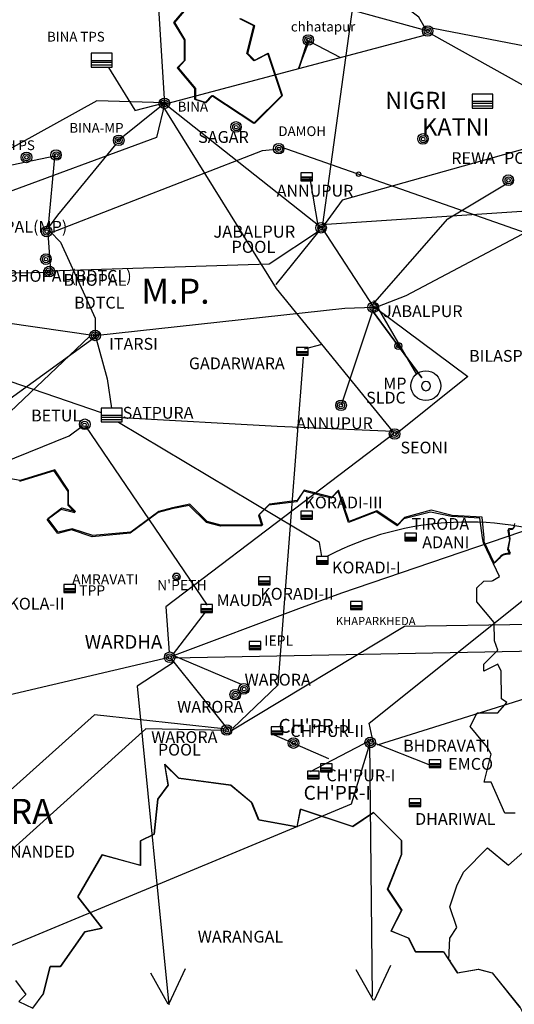
# Model space of a CAD drawing. Extents: x -0.7 to 17.2, y -0.1 to 7.9.
# Drawn here: x 5.3 to 7.1, y 2.5 to 6.1 of the extents above; entities that cross this region are included whole.
import ezdxf

# ---------------------------------------------------------------- set-up
doc = ezdxf.new("R2010")
doc.units = 0
doc.header["$LTSCALE"] = 0.2
doc.linetypes.add('DASHED', pattern=[19.05, 12.7, -6.35])
doc.linetypes.add('DASHED2', pattern=[9.525, 6.35, -3.175])
doc.layers.get('0').update_dxf_attribs({"linetype": 'CONTINUOUS'})
for name, color, linetype in [('220', 7, 'CONTINUOUS'), ('boundary', 7, 'CONTINUOUS'), ('POWERGRID', 1, 'CONTINUOUS'), ('SEB', 7, 'CONTINUOUS')]:
    doc.layers.add(name, color=color, linetype=linetype)
doc.styles.get("Standard").update_dxf_attribs({"font": 'STANDARD'})

msp = doc.modelspace()

# ---------------------------------------------------------------- linework, layer by layer
at = {"color": 3, "linetype": 'CONTINUOUS'}
for p, q in [((6.3941, 5.3287), (6.2392, 5.1359)), ((6.4041, 4.9196), (6.3413, 4.9032)), ((5.5849, 3.5865), (4.9644, 3.0296)), ((6.0508, 3.535), (5.5849, 3.5865)), ((5.8547, 2.5457), (5.9134, 2.672)), ((6.5903, 2.5567), (6.5284, 2.6679)), ((6.5946, 2.5586), (6.6533, 2.6848)), ((5.8503, 2.5439), (5.7885, 2.6551))]:
    msp.add_line(p, q, dxfattribs=at)
at = {"color": 5}
msp.add_line((6.2392, 5.1359), (6.2392, 5.1359), dxfattribs=at)
at = {"color": 5, "linetype": 'DASHED'}
for p, q in [((5.8612, 3.8036), (6.114, 3.6959)), ((6.2331, 3.5144), (6.4283, 3.4282))]:
    msp.add_line(p, q, dxfattribs=at)
at = {"color": 3, "linetype": 'DASHED'}
for points in [[(5.7749, 6.8202), (5.8373, 5.7874)], [(6.4083, 5.3525), (6.5704, 6.5244)], [(6.4083, 5.3525), (6.5704, 6.5244)], [(6.7791, 6.064), (6.7766, 6.0598), (6.7539, 6.0986), (6.4713, 6.3189)], [(6.8056, 6.0592), (7.3273, 5.9591)], [(6.3218, 5.916), (6.3586, 6.0121)], [(6.3586, 6.0121), (6.4722, 5.9532)], [(5.6357, 5.9172), (5.7307, 5.7638)], [(5.8384, 5.7907), (5.8087, 5.6661), (4.7517, 5.2764)], [(5.8384, 5.7907), (5.5943, 5.7981), (5.0893, 5.5187)], [(5.8384, 5.7896), (5.6683, 5.6519)], [(5.731, 5.7631), (5.8374, 5.7901)], [(6.3605, 5.5246), (6.3925, 5.3342)], [(6.4024, 5.3438), (6.5935, 5.0504)], [(6.5904, 5.078), (6.7459, 4.8114)], [(6.5891, 3.4887), (6.5755, 3.5557), (7.3563, 4.181)], [(6.6053, 3.4782), (7.6397, 3.8021), (7.785, 4.1095)], [(5.9845, 3.9562), (5.8684, 3.8057)], [(7.7592, 3.826), (5.8682, 3.79)], [(4.5656, 3.4896), (5.8544, 3.7943)], [(5.8616, 3.7881), (6.0659, 3.5334)], [(4.9652, 2.8234), (5.182, 2.7129), (6.5114, 3.2653), (6.5791, 3.4855)], [(6.5817, 3.4947), (6.3623, 3.3802)], [(6.7914, 3.4055), (6.591, 3.4852)]]:
    msp.add_lwpolyline(points, dxfattribs=at)
at = {"color": 3, "linetype": 'DASHED2'}
for points in [[(5.8782, 6.2715), (5.9363, 6.2851), (6.7861, 6.0492)], [(6.7732, 6.0324), (5.8315, 5.7837)], [(5.4425, 5.5981), (5.0914, 5.5251)]]:
    msp.add_lwpolyline(points, dxfattribs=at)
for points in [[(6.0082, 6.243), (5.8705, 6.0798), (5.9081, 6.0174), (5.9081, 5.9422), (5.8832, 5.9167), (5.9463, 5.8415), (5.9463, 5.8039), (5.9839, 5.7918), (6.0088, 5.8166), (6.1598, 5.7166), (6.2599, 5.8173), (6.2095, 5.9677), (6.1592, 5.9422), (6.1343, 5.9677), (6.1592, 6.0677), (6.1089, 6.0932)], [(5.5733, 5.9187), (5.6485, 5.9187), (5.6485, 5.969), (5.5733, 5.969), (5.5733, 5.9187)], [(5.5733, 5.9435), (5.6485, 5.9435)], [(5.6485, 5.9352), (5.5733, 5.9352)], [(5.5733, 5.9269), (5.6485, 5.9269)], [(6.3293, 5.5097), (6.3714, 5.5097), (6.3714, 5.5378), (6.3293, 5.5378), (6.3293, 5.5097)], [(6.3293, 5.5236), (6.3714, 5.5236)], [(6.3714, 5.5189), (6.3293, 5.5189)], [(6.3293, 5.5143), (6.3714, 5.5143)], [(6.3133, 4.8811), (6.3554, 4.8811), (6.3554, 4.9092), (6.3133, 4.9092), (6.3133, 4.8811)], [(6.3133, 4.895), (6.3554, 4.895)], [(6.3554, 4.8903), (6.3133, 4.8903)], [(6.3133, 4.8857), (6.3554, 4.8857)], [(5.6095, 4.6409), (5.6847, 4.6409), (5.6847, 4.6912), (5.6095, 4.6912), (5.6095, 4.6409)], [(5.6095, 4.6658), (5.6847, 4.6658)], [(5.6847, 4.6575), (5.6095, 4.6575)], [(5.6095, 4.6492), (5.6847, 4.6492)], [(6.3849, 4.1284), (6.427, 4.1284), (6.427, 4.1566), (6.3849, 4.1566), (6.3849, 4.1284)], [(6.3849, 4.1423), (6.427, 4.1423)], [(6.427, 4.1377), (6.3849, 4.1377)], [(6.3849, 4.1331), (6.427, 4.1331)], [(5.9686, 3.9552), (6.0107, 3.9552), (6.0107, 3.9834), (5.9686, 3.9834), (5.9686, 3.9552)], [(5.9686, 3.9691), (6.0107, 3.9691)], [(6.0107, 3.9645), (5.9686, 3.9645)], [(5.9686, 3.9599), (6.0107, 3.9599)], [(6.2222, 3.5147), (6.2643, 3.5147), (6.2643, 3.5429), (6.2222, 3.5429), (6.2222, 3.5147)], [(6.2222, 3.5286), (6.2643, 3.5286)], [(6.2643, 3.524), (6.2222, 3.524)], [(6.2222, 3.5193), (6.2643, 3.5193)], [(6.843, 2.7321), (6.7423, 2.7321), (6.7175, 2.7818), (6.6544, 2.8073), (6.692, 2.8825), (6.6416, 2.9577), (6.6913, 3.0833), (6.6913, 3.1336), (6.5906, 3.2337), (6.5154, 3.1833), (6.3274, 3.2458), (6.3147, 3.1827), (6.177, 3.2075), (6.1516, 3.2706), (6.0763, 3.3331), (5.8883, 3.3579), (5.838, 3.4076), (5.8507, 3.3324), (5.8131, 3.2821), (5.8004, 3.1565), (5.7507, 3.1317), (5.7507, 3.0437), (5.6124, 3.0813), (5.5251, 2.9303), (5.613, 2.8175), (5.5506, 2.8048), (5.4626, 2.6792), (5.425, 2.6792), (5.4002, 2.5791)], [(6.7914, 3.3962), (6.8335, 3.3962), (6.8335, 3.4244), (6.7914, 3.4244), (6.7914, 3.3962)], [(6.7914, 3.4102), (6.8335, 3.4102)], [(6.8335, 3.4055), (6.7914, 3.4055)], [(6.3526, 3.3549), (6.3947, 3.3549), (6.3947, 3.3831), (6.3526, 3.3831), (6.3526, 3.3549)], [(6.7914, 3.4009), (6.8335, 3.4009)], [(6.3526, 3.3688), (6.3947, 3.3688)], [(6.3947, 3.3642), (6.3526, 3.3642)], [(6.3526, 3.3595), (6.3947, 3.3595)], [(6.8437, 2.7323), (6.8934, 2.6571), (6.9692, 2.6698), (7.0189, 2.6571), (7.1196, 2.5321), (7.1451, 2.4818), (7.1196, 2.4569), (7.1451, 2.4193), (7.1827, 2.4569), (7.1955, 2.4066), (7.2452, 2.4321), (7.2458, 2.2817), (7.2626, 2.2633)]]:
    msp.add_lwpolyline(points)
at = {"color": 3, "linetype": 'CONTINUOUS'}
for points in [[(6.7968, 6.0407), (7.6146, 5.5841)], [(6.4048, 5.3389), (5.8355, 5.7889)], [(5.4425, 5.6068), (5.417, 5.3354)], [(6.3374, 4.8744), (6.246, 3.6923), (6.0837, 3.5383)], [(8.3052, 4.6471), (6.4752, 4.0243), (6.32, 3.9678), (5.8727, 3.7997)], [(6.0637, 3.5298), (5.7699, 3.535), (4.9691, 2.8143)], [(6.5878, 2.5718), (6.5778, 3.4872)]]:
    msp.add_lwpolyline(points, dxfattribs=at)
at = {"color": 3}
msp.add_lwpolyline([(7.732, 5.8395), (7.6798, 5.7767), (6.4784, 5.4396), (6.4036, 5.3377)], dxfattribs=at)
at = {"color": 1, "linetype": 'CONTINUOUS'}
for points in [[(5.4305, 5.3235), (5.4305, 5.3235), (5.4305, 5.3235), (6.191, 5.6185), (6.2518, 5.6245)], [(6.257, 5.6318), (6.257, 5.6318), (7.3448, 5.2505)]]:
    msp.add_lwpolyline(points, dxfattribs=at)
at = {"color": 6, "linetype": 'DASHED'}
msp.add_lwpolyline([(5.4166, 5.3213), (5.4271, 5.1855)], dxfattribs=at)
at = {"color": 7}
msp.add_lwpolyline([(6.7634, 4.7702, 1), (6.7965, 4.7702, 1)], format="xyb", close=True, dxfattribs=at)
at = {"color": 6, "linetype": 'CONTINUOUS'}
msp.add_lwpolyline([(6.0766, 3.5284), (6.7022, 3.9059), (7.1575, 3.9124)], dxfattribs=at)
at = {"color": 3, "linetype": 'ByBlock'}
msp.add_lwpolyline([(5.8732, 3.7766), (5.7391, 3.689), (5.8537, 2.5411)], dxfattribs=at)
for centre, radius in [((6.3559, 6.0168), 0.0191), ((6.3559, 6.0168), 0.0127), ((6.3559, 6.0168), 0.00637), ((5.8374, 5.7887), 0.0191), ((5.8374, 5.7887), 0.0127), ((5.8374, 5.7887), 0.00637), ((6.0962, 5.7029), 0.0127), ((6.0962, 5.7029), 0.00637), ((5.6727, 5.6554), 0.0191), ((5.6727, 5.6554), 0.0127), ((5.6727, 5.6554), 0.00637), ((5.4467, 5.6025), 0.0191), ((5.4477, 5.6016), 0.0127), ((5.4477, 5.6016), 0.00637), ((6.2501, 5.6247), 0.0127), ((6.2501, 5.6247), 0.00637), ((7.0766, 5.5119), 0.0191), ((7.0776, 5.511), 0.0127), ((7.0776, 5.511), 0.00637), ((6.402, 5.3405), 0.0191), ((5.4129, 5.3267), 0.0191), ((5.4129, 5.3267), 0.0127), ((5.4129, 5.3267), 0.00637), ((6.403, 5.3396), 0.0127), ((6.403, 5.3396), 0.00637), ((5.4228, 5.183), 0.0191), ((5.4228, 5.183), 0.0127), ((5.4228, 5.183), 0.00637), ((6.5897, 5.054), 0.0191), ((6.5908, 5.0532), 0.0127), ((6.5908, 5.0532), 0.00637), ((5.5876, 4.9526), 0.0191), ((5.5876, 4.9526), 0.0127), ((5.5876, 4.9526), 0.00637), ((6.667, 4.5976), 0.0191), ((6.6665, 4.5974), 0.0127), ((6.6665, 4.5974), 0.00637), ((6.1239, 3.6796), 0.0191), ((6.125, 3.6787), 0.0127), ((6.125, 3.6787), 0.00637), ((6.0615, 3.5314), 0.0191), ((6.0625, 3.5305), 0.0127), ((6.0625, 3.5305), 0.00637), ((6.5792, 3.4865), 0.0191), ((6.5792, 3.4865), 0.0127), ((6.5792, 3.4865), 0.00637)]:
    msp.add_circle(centre, radius)
at = {"color": 1, "linetype": 'CONTINUOUS'}
for centre, radius in [((6.5372, 5.5336), 0.00793), ((6.7795, 4.7716), 0.0538)]:
    msp.add_circle(centre, radius, dxfattribs=at)
at = {"color": 3, "linetype": 'CONTINUOUS'}
msp.add_arc((6.9298, 3.1798), 1.1007, 67.8387, 117.4596, dxfattribs=at)
at = {"layer": '220'}
for centre, radius in [((6.7861, 6.0492), 0.0191), ((6.7861, 6.0492), 0.0127), ((6.0953, 5.7036), 0.0191), ((6.2492, 5.6254), 0.0191), ((5.5505, 4.6326), 0.0191), ((5.5494, 4.6307), 0.0127), ((5.5494, 4.6307), 0.00637), ((5.8565, 3.7934), 0.0191), ((5.8565, 3.7934), 0.0127), ((5.8565, 3.7934), 0.00637)]:
    msp.add_circle(centre, radius, dxfattribs=at)
at = {"layer": '220', "color": 1}
msp.add_circle((6.7861, 6.0492), 0.00637, dxfattribs=at)
at = {"layer": 'boundary'}
msp.add_line((7.0447, 4.0846), (7.0233, 4.1299), dxfattribs=at)
at = {"layer": 'boundary', "color": 7, "linetype": 'CONTINUOUS'}
for points in [[(6.0115, 6.2432), (5.8739, 6.08), (5.9115, 6.0176), (5.9115, 5.9424), (5.8866, 5.9169), (5.9497, 5.8417), (5.9497, 5.8041), (5.9873, 5.792), (6.0122, 5.8168), (6.1632, 5.7168), (6.2633, 5.8174), (6.2129, 5.9678), (6.1626, 5.9424), (6.1377, 5.9678), (6.1626, 6.0679), (6.1122, 6.0934)], [(7.0993, 4.2659), (7.0929, 4.2569), (7.0775, 4.2556), (7.0801, 4.239), (7.0826, 4.2198), (7.0788, 4.198), (7.0762, 4.1851), (7.0839, 4.1685), (7.0762, 4.1685), (7.0608, 4.1646), (7.0505, 4.1595), (7.0454, 4.1531), (7.0351, 4.1428), (7.0252, 4.134), (7.0252, 4.134), (7.0252, 4.134), (6.9897, 4.2093), (6.99, 4.2241), (6.9824, 4.2984), (6.8746, 4.3041), (6.7985, 4.3233), (6.7025, 4.2962), (6.6777, 4.2708), (6.6029, 4.3209), (6.5034, 4.2829), (6.4653, 4.3951), (6.4406, 4.3704), (6.3404, 4.3951), (6.3157, 4.3577), (6.2162, 4.345), (6.1788, 4.3076), (6.1908, 4.2702), (6.0412, 4.2696), (5.9911, 4.2822), (5.929, 4.3444), (5.8662, 4.3317), (5.8167, 4.319), (5.7166, 4.2442), (5.5796, 4.2315), (5.5048, 4.2562), (5.4547, 4.2436), (5.4173, 4.2936), (5.4674, 4.3311), (5.5168, 4.3184), (5.4921, 4.3437), (5.4921, 4.3938), (5.442, 4.4686), (5.3171, 4.4306), (5.2423, 4.4433)], [(7.1019, 3.2322), (7.0645, 3.2315), (7.0144, 3.3438), (6.9896, 3.3438), (7.0144, 3.4439), (7.0017, 3.4687), (6.9396, 3.5435), (6.9643, 3.5936), (7.0391, 3.5936), (7.0714, 3.631), (7.0518, 3.6437), (7.0511, 3.7432), (7.0385, 3.7686), (6.989, 3.7432), (6.989, 3.7686), (7.0385, 3.8186), (7.0264, 3.8529), (7.0258, 3.9182), (6.9636, 3.993), (6.9636, 4.0431), (6.9884, 4.0678), (7.0188, 4.0682), (7.0205, 4.0704)], [(6.8679, 2.6999), (6.8627, 2.7033), (6.866, 2.782), (6.8907, 2.8194), (6.8654, 2.8943), (6.8907, 2.9697), (6.9155, 3.0192), (7.0023, 3.1066), (7.0778, 3.0445), (7.19, 3.1447)]]:
    msp.add_lwpolyline(points, dxfattribs=at)
at = {"layer": 'boundary', "color": 7}
for points in [[(7.0985, 4.2748), (7.0972, 4.262), (7.0908, 4.253), (7.0754, 4.2517), (7.0779, 4.2351), (7.0805, 4.2158), (7.0767, 4.194), (7.0741, 4.1812), (7.0818, 4.1646), (7.0741, 4.1646), (7.0587, 4.1607), (7.0484, 4.1556), (7.0433, 4.1492), (7.033, 4.1389), (7.023, 4.1301), (7.023, 4.1301), (7.023, 4.1301), (6.9875, 4.2054), (6.9833, 4.2231), (6.9737, 4.2946), (6.8717, 4.3003), (6.7964, 4.3155), (6.7003, 4.2923), (6.6756, 4.2669), (6.6008, 4.317), (6.5012, 4.2789), (6.4632, 4.3912), (6.4385, 4.3664), (6.3383, 4.3912), (6.3136, 4.3538), (6.214, 4.3411), (6.1766, 4.3037), (6.1887, 4.2663), (6.039, 4.2656), (5.989, 4.2783), (5.9268, 4.3404), (5.8641, 4.3278), (5.8146, 4.3151), (5.7144, 4.2403), (5.5775, 4.2276), (5.5027, 4.2523), (5.4526, 4.2396), (5.4152, 4.2897), (5.4653, 4.3271), (5.5147, 4.3145), (5.49, 4.3398), (5.49, 4.3899), (5.4399, 4.4647), (5.315, 4.4267)], [(5.3006, 2.629), (5.3382, 2.5787), (5.3127, 2.5538), (5.363, 2.529), (5.4006, 2.5793), (5.4255, 2.6794), (5.4631, 2.6794), (5.551, 2.8049), (5.6135, 2.8177), (5.5255, 2.9305), (5.6129, 3.0815), (5.7511, 3.0439), (5.7511, 3.1318), (5.8009, 3.1567), (5.8136, 3.2822), (5.8512, 3.3326), (5.8385, 3.4078), (5.8888, 3.3581), (6.0768, 3.3332), (6.152, 3.2708), (6.1775, 3.2077), (6.3152, 3.1828), (6.3279, 3.2459), (6.5159, 3.1835), (6.5911, 3.2338), (6.6918, 3.1338), (6.6918, 3.0834), (6.6421, 2.9579), (6.6924, 2.8827), (6.6548, 2.8075), (6.7179, 2.782), (6.7428, 2.7323), (6.8428, 2.7321), (6.8925, 2.6569), (6.9684, 2.6696), (7.0181, 2.6569), (7.1188, 2.532)]]:
    msp.add_lwpolyline(points, dxfattribs=at)
at = {"layer": 'boundary'}
msp.add_lwpolyline([(7.0205, 4.0704), (7.0447, 4.0846)], dxfattribs=at)
at = {"layer": 'POWERGRID', "color": 6}
msp.add_line((6.4034, 5.3518), (7.4624, 5.4229), dxfattribs=at)
at = {"layer": 'POWERGRID', "color": 3}
for points in [[(6.6632, 4.6041), (6.2418, 5.1216), (5.8207, 5.7971)], [(6.5908, 5.0512), (6.7086, 5.0967), (7.608, 5.5717)], [(6.5868, 5.0623), (6.8588, 5.373), (7.0747, 5.5025)], [(5.5878, 4.9517), (4.7132, 5.0767), (4.5817, 5.0966)], [(5.5868, 4.9527), (6.4875, 5.0511), (6.5935, 5.0543)], [(4.9517, 4.407), (5.2027, 4.4735), (5.4945, 4.5914), (5.5409, 4.6259)], [(5.9926, 3.9815), (5.5546, 4.6252)]]:
    msp.add_lwpolyline(points, dxfattribs=at)
at = {"layer": 'POWERGRID', "color": 6}
for points in [[(6.3968, 5.3299), (6.2154, 5.2091), (5.4214, 5.1843)], [(5.4252, 5.1789), (4.8855, 5.1702), (4.7434, 5.2533)]]:
    msp.add_lwpolyline(points, dxfattribs=at)
at = {"layer": 'POWERGRID', "color": 3, "linetype": 'CONTINUOUS'}
for points in [[(3.9791, 4.0031), (5.0404, 4.5511), (5.6042, 4.9596)], [(4.9469, 4.4173), (5.0427, 4.4514), (5.5674, 4.9483)], [(6.6653, 4.599), (5.843, 3.9748), (5.8549, 3.8107)]]:
    msp.add_lwpolyline(points, dxfattribs=at)
at = {"layer": 'POWERGRID', "color": 1}
for points in [[(5.5878, 4.9537), (5.6308, 4.7958), (5.6466, 4.6902), (5.6466, 4.6902)], [(5.6825, 4.6566), (6.244, 4.6259), (6.6623, 4.6082), (6.6623, 4.6082)], [(6.4048, 4.1565), (6.3957, 4.2068), (5.6717, 4.6389)]]:
    msp.add_lwpolyline(points, dxfattribs=at)
at = {"layer": 'SEB', "color": 5}
for p, q in [((6.3218, 5.9146), (6.3543, 6.0163)), ((6.3557, 6.0135), (6.3218, 5.9146)), ((6.3543, 6.0163), (6.3232, 5.9202))]:
    msp.add_line(p, q, dxfattribs=at)
at = {"layer": 'SEB'}
for points in [[(6.9461, 5.7712), (7.0213, 5.7712), (7.0213, 5.8215), (6.9461, 5.8215), (6.9461, 5.7712)], [(6.9461, 5.7961), (7.0213, 5.7961)], [(7.0213, 5.7878), (6.9461, 5.7878)], [(6.9461, 5.7795), (7.0213, 5.7795)], [(6.329, 4.2913), (6.3711, 4.2913), (6.3711, 4.3195), (6.329, 4.3195), (6.329, 4.2913)], [(6.329, 4.3053), (6.3711, 4.3053)], [(6.3711, 4.3006), (6.329, 4.3006)], [(6.329, 4.296), (6.3711, 4.296)], [(6.7042, 4.2125), (6.7463, 4.2125), (6.7463, 4.2406), (6.7042, 4.2406), (6.7042, 4.2125)], [(6.7042, 4.2264), (6.7463, 4.2264)], [(6.7463, 4.2217), (6.7042, 4.2217)], [(6.7042, 4.2171), (6.7463, 4.2171)], [(6.1764, 4.0547), (6.2184, 4.0547), (6.2184, 4.0829), (6.1764, 4.0829), (6.1764, 4.0547)], [(5.4753, 4.0271), (5.5174, 4.0271), (5.5174, 4.0553), (5.4753, 4.0553), (5.4753, 4.0271)], [(6.1764, 4.0686), (6.2184, 4.0686)], [(6.2184, 4.064), (6.1764, 4.064)], [(6.1764, 4.0593), (6.2184, 4.0593)], [(5.4753, 4.041), (5.5174, 4.041)], [(5.5174, 4.0364), (5.4753, 4.0364)], [(5.4753, 4.0317), (5.5174, 4.0317)], [(6.5075, 3.9656), (6.5495, 3.9656), (6.5495, 3.9938), (6.5075, 3.9938), (6.5075, 3.9656)], [(6.5075, 3.9795), (6.5495, 3.9795)], [(6.5495, 3.9749), (6.5075, 3.9749)], [(6.5075, 3.9702), (6.5495, 3.9702)], [(6.1427, 3.8214), (6.1848, 3.8214), (6.1848, 3.8496), (6.1427, 3.8496), (6.1427, 3.8214)], [(6.1427, 3.8353), (6.1848, 3.8353)], [(6.1848, 3.8307), (6.1427, 3.8307)], [(6.1427, 3.8261), (6.1848, 3.8261)], [(6.3994, 3.3811), (6.4415, 3.3811), (6.4415, 3.4093), (6.3994, 3.4093), (6.3994, 3.3811)], [(6.3994, 3.395), (6.4415, 3.395)], [(6.4415, 3.3904), (6.3994, 3.3904)], [(6.3994, 3.3857), (6.4415, 3.3857)], [(6.7193, 3.2559), (6.7614, 3.2559), (6.7614, 3.284), (6.7193, 3.284), (6.7193, 3.2559)], [(6.7193, 3.2698), (6.7614, 3.2698)], [(6.7614, 3.2651), (6.7193, 3.2651)], [(6.7193, 3.2605), (6.7614, 3.2605)]]:
    msp.add_lwpolyline(points, dxfattribs=at)
at = {"layer": 'SEB', "color": 3, "linetype": 'CONTINUOUS'}
for points in [[(5.6625, 5.6421), (5.4521, 5.3864), (5.4224, 5.3446)], [(5.6103, 4.6734), (5.0382, 4.8698)]]:
    msp.add_lwpolyline(points, dxfattribs=at)
at = {"layer": 'SEB', "color": 3}
for points in [[(5.4251, 5.3267), (5.4627, 5.2891), (5.5876, 5.0151), (5.5878, 4.9517)], [(6.5893, 5.047), (6.4739, 4.7009)], [(6.5971, 5.0537), (6.9313, 4.8046), (6.6706, 4.5963)]]:
    msp.add_lwpolyline(points, dxfattribs=at)
msp.add_lwpolyline([(6.5873, 5.0409), (6.6805, 4.9144), (6.7652, 4.7997)], close=True, dxfattribs=at)
at = {"layer": 'SEB'}
for centre, radius in [((6.7692, 5.6604), 0.0191), ((6.77, 5.6598), 0.0127), ((6.77, 5.6598), 0.00637), ((5.3401, 5.5939), 0.0191), ((5.3401, 5.5939), 0.0127), ((5.3401, 5.5939), 0.00637), ((5.4103, 5.2274), 0.0191), ((5.4103, 5.2274), 0.0127), ((5.4103, 5.2274), 0.00637), ((6.6805, 4.9144), 0.0127), ((6.6805, 4.9144), 0.00637), ((6.4739, 4.7009), 0.0191), ((6.4733, 4.7007), 0.0127), ((6.4733, 4.7007), 0.00637), ((5.8803, 4.0845), 0.0127), ((5.8817, 4.0832), 0.0127), ((5.8817, 4.0832), 0.00637), ((6.0927, 3.6587), 0.0191), ((6.0937, 3.6578), 0.0127), ((6.0937, 3.6578), 0.00637), ((6.3025, 3.4843), 0.0191), ((6.3025, 3.4843), 0.0127), ((6.3025, 3.4843), 0.00637)]:
    msp.add_circle(centre, radius, dxfattribs=at)

# ---------------------------------------------------------------- texts
at = {"layer": '220', "linetype": 'CONTINUOUS'}
for s, p in [('chhatapur', (6.293, 6.0474)), ('BINA TPS', (5.4143, 6.0111)), ('BINA', (5.8851, 5.7591)), ('BINA-MP', (5.4947, 5.6826)), ('DAMOH', (6.2482, 5.6707))]:
    msp.add_text(s, height=0.03517, dxfattribs=at).set_placement(p)
at = {"layer": '220', "color": 7, "linetype": 'CONTINUOUS'}
for s, height, p in [('SAGAR', 0.04264, (5.9589, 5.6462)), ('ANNUPUR', 0.04249, (6.242, 5.4526)), ('BHOPAL(MP)             ', 0.042643, (5.1364, 5.3225)), ('JABALPUR', 0.04378, (6.0137, 5.3047)), ('POOL', 0.04378, (6.0786, 5.2498)), ('BHOPAL', 0.04249, (5.4735, 5.1314)), ('BDTCL', 0.04249, (5.5119, 5.0494)), ('JABALPUR            ', 0.042486, (6.6256, 5.0188)), ('ITARSI              ', 0.042486, (5.6383, 4.901)), ('BILASPUR POOL', 0.042486, (6.9355, 4.8577)), ('GADARWARA', 0.04249, (5.9256, 4.8307)), ('MP', 0.04249, (6.6261, 4.7581)), ('SLDC', 0.04249, (6.5645, 4.7072)), ('BETUL', 0.04249, (5.357, 4.6428)), ('SATPURA             ', 0.042486, (5.6869, 4.6527)), ('SEONI', 0.04249, (6.6881, 4.5274)), ('KORADI-I              ', 0.042643, (6.4414, 4.0955)), ('MAUDA', 0.04264, (6.0252, 3.9775)), ('WARDHA', 0.04947, (5.5501, 3.8241)), ('WARORA ', 0.04264, (6.1261, 3.6912)), ("CH'PUR-II", 0.04264, (6.2908, 3.5064)), ('WARORA ', 0.04264, (5.7897, 3.4845)), ('POOL', 0.04264, (5.8138, 3.4391)), ('BHDRAVATI', 0.04264, (6.6975, 3.4535)), ('EMCO', 0.04264, (6.86, 3.3879)), ("CH'PUR-I", 0.04264, (6.4212, 3.3466))]:
    msp.add_text(s, height=height, dxfattribs=at).set_placement(p)
at = {"layer": '220', "color": 6, "linetype": 'CONTINUOUS'}
for s, height, p in [('M.P.', 0.09034, (5.7539, 5.0668)), ('MAHARASHTRA', 0.090341, (4.5524, 3.193))]:
    msp.add_text(s, height=height, dxfattribs=at).set_placement(p)
at = {"layer": 'SEB', "color": 7, "linetype": 'CONTINUOUS'}
for s, height, p in [('NIGRI', 0.06204, (6.6329, 5.7682)), ('KATNI', 0.06204, (6.7661, 5.6727)), ('REWA ', 0.04264, (6.8712, 5.57)), ('POOL', 0.04264, (7.0616, 5.5705)), ('BHOPAL(BDTCL)              ', 0.042643, (5.2706, 5.1457)), ('ANNUPUR', 0.04249, (6.3123, 4.6154)), ('KORADI-III              ', 0.042643, (6.3419, 4.3295)), ('TIRODA', 0.04264, (6.7284, 4.2524)), ('ADANI', 0.04264, (6.7665, 4.1863)), ('AMRAVATI', 0.0369, (5.5046, 4.0556)), ('TPP', 0.0369, (5.5299, 4.0155)), ("N'PETH", 0.0369, (5.811, 4.0348)), ('KORADI-II', 0.04264, (6.1828, 4.0008)), ('AKOLA-II', 0.04264, (5.2398, 3.965)), ('KHAPARKHEDA', 0.02959, (6.4552, 3.909)), ('IEPL', 0.0369, (6.1977, 3.8349)), ('WARORA', 0.04264, (5.8832, 3.5937)), ("CH'PR-II", 0.05012, (6.2487, 3.5211)), ("CH'PR-I", 0.05012, (6.3391, 3.2801)), ('DHARIWAL', 0.04264, (6.7407, 3.1897)), ('NANDED', 0.04264, (5.281, 3.072)), ('WARANGAL ', 0.04264, (5.9574, 2.7657))]:
    msp.add_text(s, height=height, dxfattribs=at).set_placement(p)
at = {"layer": 'SEB', "linetype": 'CONTINUOUS'}
msp.add_text('RAJGARH PS', height=0.03517, dxfattribs=at).set_placement((5.0877, 5.6202))

doc.saveas('drawing.dxf')
